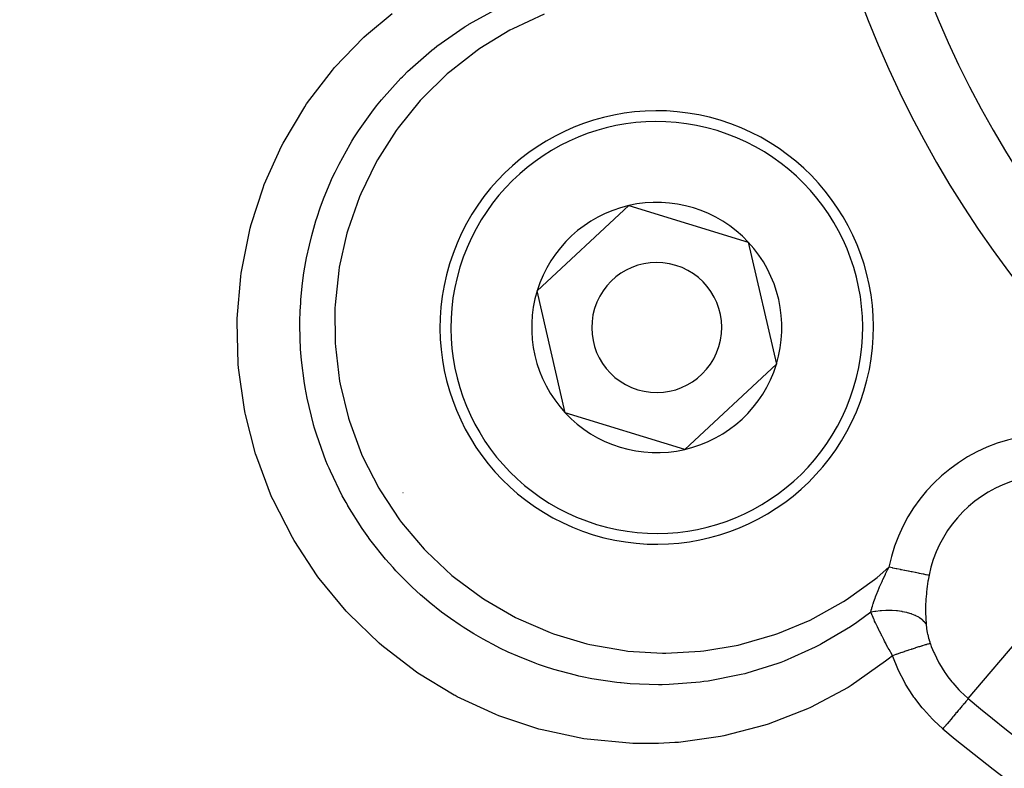
# Model space of a CAD drawing. Extents: x 24 to 872, y -461 to 196.
# Drawn here: x 750 to 772, y -159 to -142 of the extents above; entities that cross this region are included whole.
import ezdxf

# ---------------------------------------------------------------- set-up
doc = ezdxf.new("R2010")
doc.units = 0
doc.linetypes.add('DASHED', pattern=[11.05, 8.7, -2.35])
doc.layers.get('0').update_dxf_attribs({"linetype": 'CONTINUOUS'})
doc.layers.add('NEVIDI', color=4, linetype='DASHED')

msp = doc.modelspace()

# ---------------------------------------------------------------- linework, layer by layer
at = {"color": 2}
for p, q in [((761.698964, -147.809415), (763.811555, -145.842109)), ((763.811555, -145.842109), (766.571587, -146.688013)), ((766.571587, -146.688013), (767.219029, -149.501223)), ((762.346406, -150.622625), (761.698964, -147.809415)), ((767.219029, -149.501223), (765.106438, -151.46853)), ((765.106438, -151.46853), (762.346406, -150.622625))]:
    msp.add_line(p, q, dxfattribs=at)
for centre, radius, start, end in [((792.604822, -132.405319), 23.5, 90, 270), ((792.604822, -132.405319), 55, 180, 360), ((792.604822, -132.405319), 53, 180, 360), ((792.604822, -132.405319), 80, 187.72979, 352.27021), ((764.458997, -148.655319), 5, 342.960566, 162.960566), ((764.458997, -148.655319), 2.886751, 42.960566, 102.960566), ((764.458997, -148.655319), 2.886751, 102.960566, 162.960566), ((764.458997, -148.655319), 2.886751, 342.960566, 42.960566), ((764.458997, -148.655319), 5, 162.960566, 342.960566), ((764.458997, -148.655319), 1.5, 342.960566, 162.960566), ((764.458997, -148.655319), 2.886751, 162.960566, 222.960566), ((764.458997, -148.655319), 1.5, 162.960566, 342.960566), ((764.458997, -148.655319), 2.886751, 282.960566, 342.960566), ((764.458997, -148.655319), 2.886751, 222.960566, 282.960566), ((763.604822, -149.148477), 6, 213.529825, 213.5553)]:
    msp.add_arc(centre, radius, start, end, dxfattribs=at)
at = {"layer": 'NEVIDI', "color": 7, "linetype": 'CONTINUOUS'}
for p, q in [((760.126329, -141.657695), (760.816125, -141.282903)), ((757.760362, -141.903891), (758.353795, -141.408321)), ((761.86252, -141.426662), (761.13715, -141.762914)), ((759.388164, -142.165312), (760.015254, -141.726543)), ((760.015254, -141.726543), (760.035193, -141.713999)), ((760.035193, -141.713999), (760.104808, -141.67084)), ((760.104808, -141.67084), (760.126329, -141.657695)), ((757.026915, -142.655936), (757.701958, -141.957619)), ((757.701958, -141.957619), (757.760362, -141.903891)), ((761.069964, -141.798786), (760.380134, -142.219046)), ((761.13715, -141.762914), (761.069964, -141.798786)), ((759.324717, -142.214856), (759.388164, -142.165312)), ((758.710261, -142.752164), (759.260874, -142.265751)), ((759.260874, -142.265751), (759.269164, -142.259083)), ((759.269164, -142.259083), (759.324717, -142.214856)), ((760.317651, -142.262156), (759.683616, -142.754938)), ((760.380134, -142.219046), (760.317651, -142.262156)), ((756.975046, -142.716272), (757.026915, -142.655936)), ((756.381484, -143.494416), (756.975046, -142.716272)), ((758.555875, -142.905637), (758.59226, -142.868719)), ((758.59226, -142.868719), (758.613783, -142.847101)), ((758.613783, -142.847101), (758.710261, -142.752164)), ((759.626644, -142.804661), (759.054083, -143.364689)), ((759.683616, -142.754938), (759.626644, -142.804661)), ((758.10865, -143.401552), (758.555875, -142.905637)), ((755.837995, -144.400472), (756.336257, -143.561461)), ((756.336257, -143.561461), (756.381484, -143.494416)), ((757.92357, -143.633066), (757.974733, -143.567315)), ((757.974733, -143.567315), (757.994052, -143.542845)), ((757.994052, -143.542845), (758.10865, -143.401552)), ((759.003469, -143.420164), (758.493377, -144.048183)), ((759.054083, -143.364689), (759.003469, -143.420164)), ((757.579511, -144.115324), (757.92357, -143.633066)), ((757.472933, -144.281188), (757.579511, -144.115324)), ((758.448907, -144.109859), (758.017282, -144.786861)), ((758.493377, -144.048183), (758.448907, -144.109859)), ((755.40433, -145.356806), (755.801576, -144.470691)), ((755.801576, -144.470691), (755.837995, -144.400472)), ((757.130477, -144.884081), (757.383234, -144.427996)), ((757.383234, -144.427996), (757.425907, -144.357285)), ((757.425907, -144.357285), (757.472933, -144.281188)), ((757.038324, -145.069374), (757.130477, -144.884081)), ((757.980213, -144.853096), (757.629887, -145.573208)), ((758.017282, -144.786861), (757.980213, -144.853096)), ((756.974209, -145.20569), (757.038324, -145.069374)), ((755.376118, -145.430719), (755.40433, -145.356806)), ((756.77122, -145.687856), (756.940005, -145.281191)), ((756.940005, -145.281191), (756.974209, -145.20569)), ((755.101689, -146.280392), (755.376118, -145.430719)), ((757.629887, -145.573208), (757.600534, -145.643537)), ((756.695765, -145.892539), (756.77122, -145.687856)), ((757.600534, -145.643537), (757.332713, -146.406199)), ((756.62212, -146.110498), (756.695765, -145.892539)), ((755.07946, -146.363925), (755.101689, -146.280392)), ((756.499356, -146.529141), (756.596756, -146.190588)), ((756.596756, -146.190588), (756.62212, -146.110498)), ((754.870524, -147.399616), (755.059535, -146.44157)), ((755.059535, -146.44157), (755.07946, -146.363925)), ((757.311767, -146.479034), (757.134642, -147.262093)), ((757.332713, -146.406199), (757.311767, -146.479034)), ((756.443628, -146.752366), (756.499356, -146.529141)), ((756.379897, -147.048218), (756.443628, -146.752366)), ((756.319173, -147.397236), (756.364272, -147.130036)), ((756.364272, -147.130036), (756.379897, -147.048218)), ((754.859572, -147.478183), (754.870524, -147.399616)), ((756.286968, -147.631862), (756.319173, -147.397236)), ((757.122237, -147.336658), (757.036337, -148.133596)), ((757.134642, -147.262093), (757.122237, -147.336658)), ((754.779274, -148.446015), (754.859572, -147.478183)), ((756.249681, -148.006688), (756.286968, -147.631862)), ((756.233681, -148.272474), (756.24373, -148.090131)), ((756.24373, -148.090131), (756.249681, -148.006688)), ((756.226579, -148.515747), (756.233681, -148.272474)), ((757.036337, -148.133596), (757.032541, -148.209881)), ((757.032541, -148.209881), (757.039217, -149.018221)), ((754.777127, -148.525158), (754.779274, -148.446015)), ((754.805193, -149.502662), (754.777127, -148.525158)), ((756.233101, -148.982967), (756.226579, -148.515747)), ((756.237103, -149.06729), (756.233101, -148.982967)), ((757.039217, -149.018221), (757.044234, -149.093966)), ((756.24219, -149.155084), (756.237103, -149.06729)), ((756.261959, -149.406531), (756.24219, -149.155084)), ((757.044234, -149.093966), (757.143245, -149.88999)), ((756.331343, -149.95034), (756.261959, -149.406531)), ((754.811988, -149.582946), (754.805193, -149.502662)), ((754.948385, -150.550633), (754.811988, -149.582946)), ((757.143245, -149.88999), (757.157155, -149.965726)), ((756.345047, -150.032585), (756.331343, -149.95034)), ((756.345627, -150.035958), (756.345047, -150.032585)), ((756.392736, -150.286391), (756.345627, -150.035958)), ((757.157155, -149.965726), (757.346988, -150.743231)), ((756.541076, -150.894564), (756.392736, -150.286391)), ((754.963723, -150.628031), (754.948385, -150.550633)), ((754.970716, -150.662239), (754.963723, -150.628031)), ((755.204755, -151.568683), (754.970716, -150.662239)), ((757.346988, -150.743231), (757.369221, -150.815861)), ((757.369221, -150.815861), (757.650524, -151.574567)), ((756.542013, -150.897855), (756.541076, -150.894564)), ((756.565409, -150.978433), (756.542013, -150.897855)), ((756.615347, -151.141069), (756.565409, -150.978433)), ((756.827355, -151.729203), (756.615347, -151.141069)), ((755.228747, -151.64463), (755.204755, -151.568683)), ((755.574519, -152.559121), (755.228747, -151.64463)), ((756.865377, -151.821748), (756.827355, -151.729203)), ((757.650524, -151.574567), (757.681035, -151.644171)), ((757.681035, -151.644171), (758.044795, -152.358693)), ((756.898441, -151.899736), (756.865377, -151.821748)), ((756.929959, -151.972083), (756.898441, -151.899736)), ((757.204607, -152.535605), (756.929959, -151.972083)), ((758.044795, -152.358693), (758.082871, -152.423893)), ((758.082871, -152.423893), (758.526865, -153.092339)), ((755.607458, -152.633551), (755.574519, -152.559121)), ((756.051454, -153.50387), (755.607458, -152.633551)), ((757.292864, -152.696215), (757.204607, -152.535605)), ((757.332351, -152.765449), (757.292864, -152.696215)), ((757.334337, -152.768891), (757.332351, -152.765449)), ((757.662697, -153.291624), (757.334337, -152.768891)), ((758.526865, -153.092339), (758.5728, -153.153503)), ((757.813218, -153.505167), (757.662697, -153.291624)), ((758.5728, -153.153503), (759.095044, -153.770796)), ((756.091519, -153.572709), (756.051454, -153.50387)), ((757.819121, -153.513256), (757.813218, -153.505167)), ((757.869161, -153.581022), (757.819121, -153.513256)), ((756.625155, -154.383525), (756.091519, -153.572709)), ((758.201274, -153.997357), (757.869161, -153.581022)), ((759.095044, -153.770796), (759.147236, -153.825695)), ((758.374539, -154.194353), (758.201274, -153.997357)), ((759.147236, -153.825695), (759.732004, -154.373728)), ((758.442941, -154.268763), (758.374539, -154.194353)), ((769.541817, -154.421649), (769.816552, -154.186751)), ((769.747108, -154.32266), (769.786394, -154.244909)), ((769.786394, -154.244909), (769.812259, -154.194955)), ((769.812259, -154.194955), (769.816552, -154.186751)), ((769.856252, -154.194743), (769.816552, -154.186751)), ((769.898009, -154.203149), (769.856252, -154.194743)), ((769.906117, -154.204781), (769.898009, -154.203149)), ((769.980746, -154.219804), (769.906117, -154.204781)), ((769.992018, -154.222073), (769.980746, -154.219804)), ((770.00002, -154.223683), (769.992018, -154.222073)), ((770.084448, -154.240679), (770.00002, -154.223683)), ((770.092223, -154.242244), (770.084448, -154.240679)), ((770.102561, -154.244325), (770.092223, -154.242244)), ((770.174318, -154.25877), (770.102561, -154.244325)), ((756.64085, -154.404854), (756.625155, -154.383525)), ((756.672272, -154.447187), (756.64085, -154.404854)), ((757.296633, -155.199741), (756.672272, -154.447187)), ((758.500587, -154.330083), (758.442941, -154.268763)), ((758.816768, -154.645521), (758.500587, -154.330083)), ((759.732004, -154.373728), (759.790183, -154.422251)), ((759.790183, -154.422251), (760.435202, -154.899836)), ((768.832923, -154.93642), (769.481956, -154.469991)), ((769.481956, -154.469991), (769.541817, -154.421649)), ((769.668331, -154.486746), (769.677547, -154.466904)), ((769.677547, -154.466904), (769.718416, -154.38105)), ((769.718416, -154.38105), (769.736983, -154.3431)), ((769.736983, -154.3431), (769.739625, -154.33775)), ((769.739625, -154.33775), (769.747108, -154.32266)), ((770.181888, -154.260294), (770.174318, -154.25877)), ((770.219714, -154.267908), (770.181888, -154.260294)), ((770.260827, -154.276184), (770.219714, -154.267908)), ((770.268069, -154.277642), (770.260827, -154.276184)), ((770.330293, -154.290168), (770.268069, -154.277642)), ((770.343167, -154.292759), (770.330293, -154.290168)), ((770.350008, -154.294136), (770.343167, -154.292759)), ((770.420607, -154.308348), (770.350008, -154.294136)), ((770.427057, -154.309646), (770.420607, -154.308348)), ((770.432496, -154.310741), (770.427057, -154.309646)), ((770.492369, -154.322794), (770.432496, -154.310741)), ((770.498238, -154.323975), (770.492369, -154.322794)), ((770.524658, -154.329294), (770.498238, -154.323975)), ((770.557819, -154.335969), (770.524658, -154.329294)), ((770.563122, -154.337037), (770.557819, -154.335969)), ((770.605275, -154.345522), (770.563122, -154.337037)), ((770.616343, -154.34775), (770.605275, -154.345522)), ((770.621006, -154.348689), (770.616343, -154.34775)), ((770.667407, -154.358029), (770.621006, -154.348689)), ((770.671456, -154.358844), (770.667407, -154.358029)), ((770.673034, -154.359162), (770.671456, -154.358844)), ((770.710472, -154.366698), (770.673034, -154.359162)), ((770.713776, -154.367363), (770.710472, -154.366698)), ((770.726829, -154.369991), (770.713776, -154.367363)), ((770.74082, -154.372807), (770.719694, -154.486769)), ((770.74082, -154.372807), (770.726829, -154.369991)), ((759.007042, -154.81981), (758.816768, -154.645521)), ((769.557767, -154.742065), (769.600881, -154.638299)), ((769.600881, -154.638299), (769.601621, -154.636571)), ((769.601621, -154.636571), (769.606296, -154.62568)), ((769.606296, -154.62568), (769.614548, -154.606613)), ((769.614548, -154.606613), (769.656894, -154.511638)), ((769.656894, -154.511638), (769.66546, -154.492967)), ((769.66546, -154.492967), (769.668331, -154.486746)), ((770.693292, -154.667696), (770.681026, -154.78032)), ((770.694948, -154.654381), (770.693292, -154.667696)), ((770.697597, -154.633793), (770.694948, -154.654381)), ((770.716248, -154.50741), (770.697597, -154.633793)), ((770.719694, -154.486769), (770.716248, -154.50741)), ((759.145533, -154.940024), (759.007042, -154.81981)), ((760.435202, -154.899836), (760.498411, -154.941228)), ((769.469263, -154.980113), (769.496362, -154.902558)), ((769.496362, -154.902558), (769.50044, -154.891304)), ((769.50044, -154.891304), (769.507032, -154.873319)), ((769.507032, -154.873319), (769.507837, -154.871139)), ((769.507837, -154.871139), (769.54471, -154.774771)), ((769.54471, -154.774771), (769.550302, -154.760681)), ((769.550302, -154.760681), (769.551954, -154.756544)), ((769.551954, -154.756544), (769.557767, -154.742065)), ((770.669617, -154.926049), (770.668648, -154.942263)), ((770.679123, -154.800815), (770.669617, -154.926049)), ((770.681026, -154.78032), (770.679123, -154.800815)), ((759.209522, -154.993784), (759.145533, -154.940024)), ((759.495171, -155.220857), (759.209522, -154.993784)), ((760.498411, -154.941228), (761.199954, -155.344627)), ((768.064875, -155.371101), (768.768941, -154.977145)), ((768.768941, -154.977145), (768.832923, -154.93642)), ((769.408445, -155.179807), (769.420321, -155.136852)), ((769.420321, -155.136852), (769.421786, -155.131724)), ((769.421786, -155.131724), (769.425005, -155.12058)), ((769.425005, -155.12058), (769.436187, -155.083019)), ((769.436187, -155.083019), (769.455519, -155.021593)), ((769.455519, -155.021593), (769.456979, -155.017108)), ((769.456979, -155.017108), (769.462597, -155.000029)), ((769.462597, -155.000029), (769.469263, -154.980113)), ((770.662516, -155.091339), (770.661248, -155.214592)), ((770.663054, -155.071076), (770.662516, -155.091339)), ((770.668409, -154.946418), (770.663054, -155.071076)), ((770.668648, -154.942263), (770.668409, -154.946418)), ((757.351313, -155.25868), (757.296633, -155.199741)), ((758.054955, -155.937543), (757.351313, -155.25868)), ((759.698944, -155.370762), (759.495171, -155.220857)), ((759.921534, -155.523893), (759.698944, -155.370762)), ((761.199954, -155.344627), (761.267794, -155.378562)), ((761.267794, -155.378562), (762.003818, -155.695168)), ((767.99646, -155.40444), (768.064875, -155.371101)), ((769.396869, -155.224611), (769.073599, -155.460939)), ((769.49185, -155.207166), (769.396865, -155.224603)), ((769.397595, -155.226321), (769.396868, -155.224612)), ((769.396869, -155.224611), (769.408445, -155.179807)), ((769.420855, -155.280288), (769.397595, -155.226321)), ((769.428313, -155.297326), (769.420855, -155.280288)), ((769.433406, -155.308894), (769.428313, -155.297326)), ((769.449631, -155.34538), (769.433406, -155.308894)), ((769.466093, -155.38188), (769.449631, -155.34538)), ((769.471597, -155.393973), (769.466093, -155.38188)), ((769.501451, -155.205678), (769.49185, -155.207166)), ((769.516024, -155.203512), (769.501451, -155.205678)), ((769.616205, -155.191586), (769.516024, -155.203512)), ((769.625986, -155.190693), (769.616205, -155.191586)), ((769.641049, -155.189411), (769.625986, -155.190693)), ((769.742224, -155.183711), (769.641049, -155.189411)), ((769.752041, -155.183428), (769.742224, -155.183711)), ((769.767134, -155.183087), (769.752041, -155.183428)), ((769.867847, -155.183757), (769.767134, -155.183087)), ((769.877548, -155.184095), (769.867847, -155.183757)), ((769.892155, -155.184695), (769.877548, -155.184095)), ((769.990888, -155.191702), (769.892155, -155.184695)), ((770.000305, -155.192646), (769.990888, -155.191702)), ((770.01475, -155.194191), (770.000305, -155.192646)), ((770.109538, -155.207356), (770.01475, -155.194191)), ((770.118567, -155.208898), (770.109538, -155.207356)), ((770.132346, -155.211354), (770.118567, -155.208898)), ((770.221989, -155.230555), (770.132346, -155.211354)), ((770.230453, -155.232676), (770.221989, -155.230555)), ((770.243064, -155.235942), (770.230453, -155.232676)), ((770.326235, -155.260904), (770.243064, -155.235942)), ((770.333993, -155.263562), (770.326235, -155.260904)), ((770.345474, -155.267609), (770.333993, -155.263562)), ((770.420753, -155.297863), (770.345474, -155.267609)), ((770.427677, -155.30101), (770.420753, -155.297863)), ((770.438134, -155.305895), (770.427677, -155.30101)), ((770.504087, -155.340926), (770.438134, -155.305895)), ((770.510076, -155.344527), (770.504087, -155.340926)), ((770.518881, -155.34997), (770.510076, -155.344527)), ((770.574723, -155.389382), (770.518881, -155.34997)), ((770.661248, -155.214592), (770.661348, -155.231959)), ((770.661348, -155.231959), (770.661368, -155.234399)), ((770.661368, -155.234399), (770.664048, -155.353793)), ((770.664048, -155.353793), (770.664798, -155.372874)), ((770.664798, -155.372874), (770.671268, -155.487426)), ((759.991769, -155.570026), (759.921534, -155.523893)), ((760.235046, -155.722098), (759.991769, -155.570026)), ((767.253568, -155.715547), (767.99646, -155.40444)), ((768.926758, -155.560368), (768.261529, -155.95542)), ((769.006314, -155.507087), (768.926758, -155.560368)), ((769.022643, -155.49598), (769.006314, -155.507087)), ((769.073599, -155.460939), (769.022643, -155.49598)), ((769.486572, -155.426611), (769.471597, -155.393973)), ((769.506252, -155.46895), (769.486572, -155.426611)), ((769.512047, -155.481304), (769.506252, -155.46895)), ((769.514278, -155.486047), (769.512047, -155.481304)), ((769.548909, -155.558779), (769.514278, -155.486047)), ((769.554966, -155.571339), (769.548909, -155.558779)), ((769.558143, -155.577908), (769.554966, -155.571339)), ((769.58418, -155.631292), (769.558143, -155.577908)), ((770.57968, -155.393373), (770.574723, -155.389382)), ((770.586929, -155.399387), (770.57968, -155.393373)), ((770.631667, -155.442393), (770.586929, -155.399387)), ((770.6355, -155.446689), (770.631667, -155.442393)), ((770.641213, -155.453327), (770.6355, -155.446689)), ((770.671862, -155.495574), (770.641213, -155.453327)), ((770.671268, -155.487426), (770.671862, -155.495574)), ((770.671861, -155.49557), (770.67438, -155.525417)), ((770.67438, -155.525417), (770.674918, -155.530984)), ((770.674918, -155.530984), (770.678773, -155.565947)), ((770.678773, -155.565947), (770.679484, -155.571691)), ((770.679484, -155.571691), (770.684353, -155.607182)), ((770.684353, -155.607182), (770.685221, -155.612948)), ((760.451379, -155.847717), (760.235046, -155.722098)), ((762.003818, -155.695168), (762.074967, -155.721041)), ((762.074967, -155.721041), (762.844604, -155.951654)), ((766.41347, -155.964165), (767.182702, -155.740583)), ((767.182702, -155.740583), (767.253568, -155.715547)), ((769.593913, -155.651053), (769.58418, -155.631292)), ((769.600407, -155.66418), (769.593913, -155.651053)), ((769.634778, -155.732937), (769.600407, -155.66418)), ((769.641029, -155.745318), (769.634778, -155.732937)), ((769.647775, -155.758637), (769.641029, -155.745318)), ((769.658758, -155.780229), (769.647775, -155.758637)), ((769.690023, -155.841102), (769.658758, -155.780229)), ((770.685221, -155.612948), (770.687525, -155.627636)), ((770.687525, -155.627636), (770.689186, -155.637715)), ((770.689186, -155.637715), (770.691096, -155.648864)), ((770.691096, -155.648864), (770.692142, -155.654788)), ((770.692142, -155.654788), (770.699056, -155.691241)), ((770.699056, -155.691241), (770.700273, -155.697248)), ((770.700273, -155.697248), (770.7082, -155.734045)), ((770.7082, -155.734045), (770.709571, -155.74005)), ((770.709571, -155.74005), (770.718455, -155.776929)), ((770.718455, -155.776929), (770.719989, -155.782976)), ((770.719989, -155.782976), (770.729835, -155.819956)), ((770.729835, -155.819956), (770.731526, -155.826021)), ((770.731526, -155.826021), (770.742334, -155.863108)), ((771.64764, -157.217905), (772.924433, -155.706226)), ((758.115175, -155.989513), (758.054955, -155.937543)), ((758.884673, -156.582707), (758.115175, -155.989513)), ((760.766549, -156.015509), (760.451379, -155.847717)), ((760.841216, -156.052733), (760.766549, -156.015509)), ((761.031439, -156.143367), (760.841216, -156.052733)), ((762.844604, -155.951654), (762.918813, -155.969305)), ((762.918813, -155.969305), (763.714574, -156.110674)), ((765.543667, -156.116609), (766.339761, -155.981112)), ((766.339761, -155.981112), (766.41347, -155.964165)), ((768.111213, -156.033127), (767.397549, -156.350228)), ((768.188492, -155.993678), (768.111213, -156.033127)), ((768.234082, -155.969909), (768.188492, -155.993678)), ((768.261529, -155.95542), (768.234082, -155.969909)), ((769.697059, -155.854683), (769.690023, -155.841102)), ((769.715784, -155.890623), (769.697059, -155.854683)), ((769.737437, -155.931827), (769.715784, -155.890623)), ((769.740829, -155.938247), (769.737437, -155.931827)), ((769.748089, -155.951958), (769.740829, -155.938247)), ((769.79357, -156.036944), (769.748089, -155.951958)), ((769.800335, -156.049453), (769.79357, -156.036944)), ((769.801141, -156.050942), (769.800335, -156.049453)), ((769.819623, -156.084943), (769.801141, -156.050942)), ((770.423194, -156.049608), (770.35184, -156.072713)), ((770.425303, -156.048932), (770.423194, -156.049608)), ((770.430758, -156.047184), (770.425303, -156.048932)), ((770.432441, -156.046646), (770.430758, -156.047184)), ((770.497936, -156.025904), (770.432441, -156.046646)), ((770.506437, -156.023247), (770.497936, -156.025904)), ((770.51268, -156.021301), (770.506437, -156.023247)), ((770.517561, -156.019783), (770.51268, -156.021301)), ((770.565597, -156.005021), (770.517561, -156.019783)), ((770.572964, -156.002789), (770.565597, -156.005021)), ((770.58976, -155.997734), (770.572964, -156.002789)), ((770.593987, -155.996471), (770.58976, -155.997734)), ((770.625045, -155.987303), (770.593987, -155.996471)), ((770.631609, -155.985395), (770.625045, -155.987303)), ((770.655315, -155.978605), (770.631609, -155.985395)), ((770.65882, -155.977616), (770.655315, -155.978605)), ((770.675918, -155.972858), (770.65882, -155.977616)), ((770.681401, -155.971358), (770.675918, -155.972858)), ((770.708252, -155.964237), (770.681401, -155.971358)), ((770.71098, -155.963539), (770.708252, -155.964237)), ((770.717585, -155.961872), (770.71098, -155.963539)), ((770.721895, -155.960804), (770.717585, -155.961872)), ((770.747811, -155.954833), (770.721895, -155.960804)), ((770.742334, -155.863108), (770.744184, -155.869193)), ((770.744184, -155.869193), (770.755974, -155.906401)), ((770.749561, -155.954468), (770.747811, -155.954833)), ((770.749725, -155.954434), (770.749561, -155.954468)), ((770.752695, -155.953832), (770.749725, -155.954434)), ((770.771111, -155.950773), (770.752695, -155.953832)), ((770.755974, -155.906401), (770.757986, -155.912505)), ((770.757986, -155.912505), (770.770788, -155.949861)), ((770.770788, -155.949861), (770.771111, -155.950773)), ((770.771111, -155.950773), (770.793396, -156.01152)), ((770.793396, -156.01152), (770.85069, -156.151575)), ((761.252432, -156.241305), (761.031439, -156.143367)), ((761.654541, -156.40016), (761.252432, -156.241305)), ((763.714574, -156.110674), (763.789915, -156.119619)), ((763.789915, -156.119619), (764.589245, -156.168245)), ((764.589245, -156.168245), (764.664887, -156.168498)), ((764.664887, -156.168498), (765.467904, -156.12507)), ((765.467904, -156.12507), (765.543667, -156.116609)), ((769.898162, -156.226816), (769.802018, -156.305707)), ((769.848294, -156.137214), (769.819623, -156.084943)), ((769.856147, -156.151434), (769.848294, -156.137214)), ((769.887695, -156.208144), (769.856147, -156.151434)), ((769.898162, -156.226816), (769.887695, -156.208144)), ((769.971323, -156.201277), (769.898162, -156.226815)), ((769.905099, -156.24632), (769.898162, -156.226816)), ((770.020439, -156.531818), (769.905099, -156.24632)), ((769.983062, -156.197202), (769.971323, -156.201277)), ((770.000892, -156.191023), (769.983062, -156.197202)), ((770.00773, -156.188658), (770.000892, -156.191023)), ((770.068793, -156.16763), (770.00773, -156.188658)), ((770.080294, -156.163689), (770.068793, -156.16763)), ((770.115027, -156.151827), (770.080294, -156.163689)), ((770.12148, -156.149629), (770.115027, -156.151827)), ((770.163708, -156.135303), (770.12148, -156.149629)), ((770.174826, -156.131546), (770.163708, -156.135303)), ((770.224946, -156.114696), (770.174826, -156.131546)), ((770.231093, -156.112639), (770.224946, -156.114696)), ((770.255072, -156.104637), (770.231093, -156.112639)), ((770.265616, -156.101129), (770.255072, -156.104637)), ((770.328926, -156.080215), (770.265616, -156.101129)), ((770.334678, -156.078329), (770.328926, -156.080215)), ((770.341919, -156.075957), (770.334678, -156.078329)), ((770.35184, -156.072713), (770.341919, -156.075957)), ((770.85069, -156.151575), (770.863408, -156.180101)), ((770.863408, -156.180101), (770.95987, -156.37408)), ((761.733017, -156.428359), (761.654541, -156.40016)), ((761.866284, -156.474207), (761.733017, -156.428359)), ((762.087763, -156.544815), (761.866284, -156.474207)), ((767.251655, -156.405135), (766.533998, -156.630135)), ((767.318291, -156.380455), (767.251655, -156.405135)), ((767.395132, -156.351164), (767.318291, -156.380455)), ((767.397549, -156.350228), (767.395132, -156.351164)), ((769.739888, -156.355456), (768.942906, -156.916737)), ((769.802018, -156.305707), (769.739888, -156.355456)), ((770.95987, -156.37408), (770.96787, -156.388686)), ((770.96787, -156.388686), (770.983255, -156.416241)), ((770.983255, -156.416241), (771.107371, -156.616621)), ((758.950241, -156.627703), (758.884673, -156.582707)), ((759.785441, -157.134784), (758.950241, -156.627703)), ((762.582396, -156.678102), (762.087763, -156.544815)), ((762.663447, -156.696819), (762.582396, -156.678102)), ((762.736666, -156.712986), (762.663447, -156.696819)), ((762.957803, -156.757581), (762.736666, -156.712986)), ((766.366682, -156.672275), (765.645834, -156.811572)), ((766.408245, -156.662159), (766.366682, -156.672275)), ((766.488321, -156.642015), (766.408245, -156.662159)), ((766.533998, -156.630135), (766.488321, -156.642015)), ((770.037802, -156.569794), (770.020439, -156.531818)), ((770.179412, -156.84586), (770.037802, -156.569794)), ((771.107371, -156.616621), (771.124985, -156.642377)), ((771.124985, -156.642377), (771.173892, -156.710968)), ((771.173892, -156.710968), (771.266459, -156.830407)), ((763.540334, -156.845189), (762.957803, -156.757581)), ((763.622499, -156.854116), (763.540334, -156.845189)), ((763.636511, -156.855555), (763.622499, -156.854116)), ((763.84851, -156.874355), (763.636511, -156.855555)), ((764.500099, -156.897532), (763.84851, -156.874355)), ((764.543336, -156.897232), (764.500099, -156.897532)), ((764.583049, -156.896755), (764.543336, -156.897232)), ((764.744095, -156.89284), (764.583049, -156.896755)), ((765.45734, -156.836964), (764.744095, -156.89284)), ((765.461778, -156.836418), (765.45734, -156.836964)), ((765.542664, -156.826027), (765.461778, -156.836418)), ((765.645834, -156.811572), (765.542664, -156.826027)), ((768.874662, -156.958798), (768.009262, -157.422143)), ((768.942906, -156.916737), (768.874662, -156.958798)), ((770.200678, -156.883072), (770.179412, -156.84586)), ((770.36752, -157.146588), (770.200678, -156.883072)), ((771.266459, -156.830407), (771.286658, -156.854864)), ((771.286658, -156.854864), (771.431643, -157.016089)), ((759.807894, -157.146837), (759.785441, -157.134784)), ((759.856525, -157.172676), (759.807894, -157.146837)), ((760.744333, -157.583938), (759.856525, -157.172676)), ((770.392419, -157.182229), (770.36752, -157.146588)), ((770.412444, -157.210293), (770.392419, -157.182229)), ((771.431643, -157.016089), (771.443735, -157.028507)), ((771.443735, -157.028507), (771.465873, -157.050869)), ((771.465873, -157.050869), (771.63694, -157.208825)), ((768.009262, -157.422143), (767.936643, -157.455545)), ((770.582114, -157.429127), (770.412444, -157.210293)), ((771.475417, -157.421811), (771.442539, -157.460738)), ((771.478951, -157.417628), (771.475417, -157.421811)), ((771.499445, -157.393363), (771.478951, -157.417628)), ((771.527355, -157.360319), (771.499445, -157.393363)), ((771.530402, -157.356712), (771.527355, -157.360319)), ((771.548436, -157.335359), (771.530402, -157.356712)), ((771.571206, -157.3084), (771.548436, -157.335359)), ((771.573715, -157.305431), (771.571206, -157.3084)), ((771.588859, -157.2875), (771.573715, -157.305431)), ((771.606325, -157.266821), (771.588859, -157.2875)), ((771.60826, -157.26453), (771.606325, -157.266821)), ((771.619991, -157.250641), (771.60826, -157.26453)), ((771.632136, -157.236262), (771.619991, -157.250641)), ((771.633463, -157.234691), (771.632136, -157.236262)), ((771.64138, -157.225317), (771.633463, -157.234691)), ((771.63694, -157.208825), (771.64764, -157.217905)), ((771.64764, -157.217905), (771.64138, -157.225317)), ((760.817832, -157.613098), (760.744333, -157.583938)), ((761.740122, -157.920367), (760.817832, -157.613098)), ((767.936643, -157.455545), (767.027851, -157.80937)), ((770.60964, -157.461783), (770.582114, -157.429127)), ((770.82007, -157.689723), (770.60964, -157.461783)), ((771.279857, -157.653348), (771.234539, -157.707003)), ((771.284663, -157.647658), (771.279857, -157.653348)), ((771.309084, -157.618744), (771.284663, -157.647658)), ((771.350708, -157.569462), (771.309084, -157.618744)), ((771.355192, -157.564154), (771.350708, -157.569462)), ((771.378706, -157.536314), (771.355192, -157.564154)), ((771.416225, -157.491892), (771.378706, -157.536314)), ((771.420324, -157.48704), (771.416225, -157.491892)), ((771.442539, -157.460738), (771.420324, -157.48704)), ((766.953082, -157.833466), (766.007934, -158.077648)), ((767.027851, -157.80937), (766.953082, -157.833466)), ((770.849774, -157.719124), (770.82007, -157.689723)), ((771.061571, -157.911791), (770.849774, -157.719124)), ((771.126716, -157.834661), (771.076039, -157.894661)), ((771.131916, -157.828505), (771.126716, -157.834661)), ((771.156527, -157.799367), (771.131916, -157.828505)), ((771.204803, -157.74221), (771.156527, -157.799367)), ((771.209847, -157.736238), (771.204803, -157.74221)), ((771.234539, -157.707003), (771.209847, -157.736238)), ((761.816382, -157.941089), (761.740122, -157.920367)), ((762.773621, -158.14372), (761.816382, -157.941089)), ((765.928776, -158.093216), (764.957941, -158.225821)), ((766.007934, -158.077648), (765.928776, -158.093216)), ((771.076039, -157.894661), (771.061571, -157.911791)), ((762.852688, -158.155818), (762.773621, -158.14372)), ((763.826629, -158.248378), (762.852688, -158.155818)), ((763.906373, -158.25136), (763.826629, -158.248378)), ((764.50307, -158.251703), (763.906373, -158.25136)), ((764.878467, -158.231987), (764.50307, -158.251703)), ((764.957941, -158.225821), (764.878467, -158.231987))]:
    msp.add_line(p, q, dxfattribs=at)
for centre, radius, start, end in [((792.604822, -132.405319), 51.16219, 180, 360), ((792.604822, -132.405319), 25, 180, 360), ((764.458997, -148.655319), 4.75, 342.960566, 162.960566), ((764.458997, -148.655319), 4.75, 162.960566, 342.960566), ((773.569692, -154.942262), 3.828427, 49.814928, 168.618405), ((773.569692, -154.942262), 2.885618, 49.814928, 168.618405), ((792.604822, -132.405319), 32.47873, 229.814928, 250.185072), ((792.604822, -132.405319), 33.387, 229.814928, 250.185072)]:
    msp.add_arc(centre, radius, start, end, dxfattribs=at)

doc.saveas('drawing.dxf')
